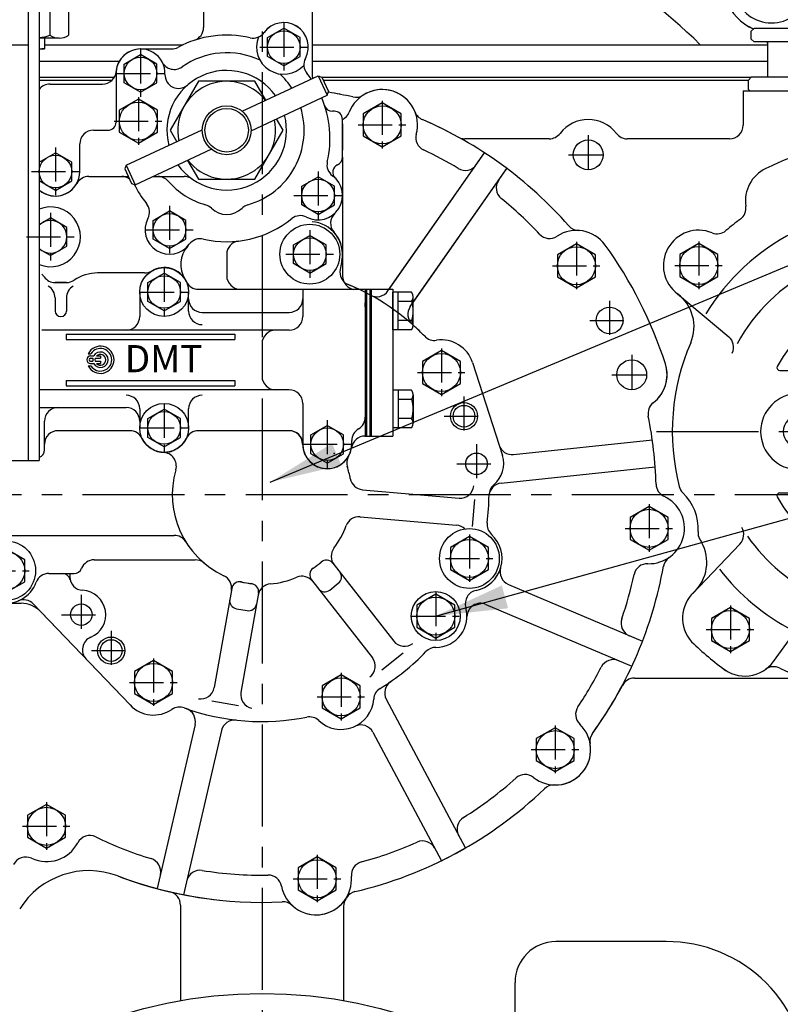
# Model space of a CAD drawing. Units: millimetres. Extents: x 0 to 4814, y -24 to 3436.
# Drawn here: x 3757 to 4037, y 1394 to 1756 of the extents above; entities that cross this region are included whole.
import ezdxf

# ---------------------------------------------------------------- set-up
doc = ezdxf.new("R2010")
doc.units = ezdxf.units.MM
doc.header["$LTSCALE"] = 10
doc.header["$MEASUREMENT"] = 0
doc.linetypes.add('CENTER', pattern=[2, 1.25, -0.25, 0.25, -0.25])
doc.layers.get('0').update_dxf_attribs({"linetype": 'CONTINUOUS'})
doc.layers.get('DEFPOINTS').update_dxf_attribs({"linetype": 'CONTINUOUS'})
for name, color, linetype in [('1', 1, 'CENTER'), ('4', 4, 'CONTINUOUS'), ('DIM', 6, 'CONTINUOUS')]:
    doc.layers.add(name, color=color, linetype=linetype)
doc.styles.add('GH6', font='GE7.shx', dxfattribs={"bigfont": 'GH6.shx'})
doc.styles.add('GHS', font='romans', dxfattribs={"bigfont": 'ghs'})
doc.dimstyles.new('A1', dxfattribs={"dimtxt": 5, "dimasz": 3.5, "dimexe": 2, "dimexo": 0.7, "dimgap": 2, "dimtad": 1, "dimtoh": 1, "dimdsep": 46, "dimtxsty": 'Standard', "dimcen": 0, "dimclrd": 2, "dimclre": 2, "dimclrt": 6, "dimaunit": 1, "dimadec": 0, "dimazin": 0, "dimtp": 0.02, "dimtfac": 0.65, "dimtdec": 3, "dimtmove": 0, "dimatfit": 3, "dimfxl": 0, "dimtolj": 1, "dimarcsym": 0})

# ---------------------------------------------------------------- blocks, each defined once
blk = doc.blocks.new('*D50')
at = {"layer": 'DEFPOINTS', "color": 0, "linetype": 'Continuous'}
for p in [(4206.36, 2063.2), (3846.36, 1922.1), (4206.36, 1409.1)]:
    blk.add_point(p, dxfattribs=at)
at = {"layer": 'DIM', "color": 2, "linetype": 'Continuous', "lineweight": -2}
for p, q in [((3846.36, 1922.8), (3846.36, 2068.2)), ((4206.36, 1409.8), (4206.36, 2068.2)), ((3872.86, 2063.2), (4179.86, 2063.2))]:
    blk.add_line(p, q, dxfattribs=at)
at = {"layer": 'DIM', "color": 2, "linetype": 'Continuous'}
for points in [[(3872.86, 2067.62), (3872.86, 2058.79), (3846.36, 2063.2)], [(4179.86, 2067.62), (4179.86, 2058.79), (4206.36, 2063.2)]]:
    blk.add_solid(points, dxfattribs=at)
at = {"layer": 'DIM', "color": 6, "linetype": 'Continuous', "insert": (4026.36, 2085.7), "char_height": 27, "attachment_point": 5, "style": 'GHS'}
blk.add_mtext('\\A1;360', dxfattribs=at)
blk = doc.blocks.new('*D51')
at = {"layer": 'DEFPOINTS', "color": 0, "linetype": 'Continuous'}
for p in [(3486.36, 2063.2), (3846.36, 1922.1), (3486.36, 1409.1)]:
    blk.add_point(p, dxfattribs=at)
at = {"layer": 'DIM', "color": 2, "linetype": 'Continuous', "lineweight": -2}
for p, q in [((3486.36, 1409.8), (3486.36, 2068.2)), ((3846.36, 1922.8), (3846.36, 2068.2)), ((3819.86, 2063.2), (3512.86, 2063.2))]:
    blk.add_line(p, q, dxfattribs=at)
at = {"layer": 'DIM', "color": 2, "linetype": 'Continuous'}
for points in [[(3512.86, 2067.62), (3512.86, 2058.79), (3486.36, 2063.2)], [(3819.86, 2067.62), (3819.86, 2058.79), (3846.36, 2063.2)]]:
    blk.add_solid(points, dxfattribs=at)
at = {"layer": 'DIM', "color": 6, "linetype": 'Continuous', "insert": (3666.36, 2085.7), "char_height": 27, "attachment_point": 5, "style": 'GHS'}
blk.add_mtext('\\A1;360', dxfattribs=at)
blk = doc.blocks.new('tv')
blk.add_circle((11332.91, -11217.23), 174)
blk = doc.blocks.new('rdf')
for p, q in [((15782.32, -10971.51), (15785.52, -10971.51)), ((15800.67, -11008.66), (15798.47, -10983.41)), ((15844.86, -10998.08), (15828.6, -11017.47)), ((15864.78, -11014.79), (15848.52, -11034.18)), ((15713.21, -11028.56), (15732.02, -11044.34)), ((15750.76, -11056.73), (15758.35, -11056.73)), ((15757.76, -11065.23), (15768.36, -11065.23)), ((15782.1, -11065.23), (15792.76, -11065.23)), ((15793.76, -11072.53), (15793.76, -11066.23)), ((15757.76, -11073.53), (15764.64, -11073.53)), ((15775.35, -11073.53), (15792.76, -11073.53)), ((15889.64, -11079.67), (15864.61, -11076.13)), ((15757.76, -11084.93), (15764.64, -11084.93)), ((15775.35, -11084.93), (15792.76, -11084.93)), ((15793.76, -11092.23), (15793.76, -11085.93)), ((15757.76, -11093.23), (15768.36, -11093.23)), ((15782.1, -11093.23), (15792.76, -11093.23)), ((15750.76, -11101.73), (15758.35, -11101.73)), ((15718.63, -11138.85), (15736.14, -11120.58)), ((15859.05, -11150.97), (15838.83, -11133.99)), ((15748.49, -11163.78), (15763.35, -11143.3)), ((15789.07, -11174.97), (15786.88, -11149.81)), ((15814.97, -11172.71), (15812.78, -11147.55))]:
    blk.add_line(p, q)
for points in [[(15778.52, -10988.58), (15785.52, -10992.62), (15792.52, -10988.58), (15792.52, -10980.5), (15785.52, -10976.46), (15778.52, -10980.5)], [(15847.82, -11010.48), (15854.82, -11014.52), (15861.82, -11010.48), (15861.82, -11002.4), (15854.82, -10998.36), (15847.82, -11002.4)], [(15713.98, -11022.18), (15720.98, -11026.22), (15727.98, -11022.18), (15727.98, -11014.09), (15720.98, -11010.05), (15713.98, -11014.09)], [(15880.82, -11096.55), (15887.82, -11100.59), (15894.82, -11096.55), (15894.82, -11088.47), (15887.82, -11084.43), (15880.82, -11088.47)], [(15859.52, -11144.38), (15866.52, -11148.42), (15873.52, -11144.38), (15873.52, -11136.3), (15866.52, -11132.26), (15859.52, -11136.3)], [(15725.62, -11156.05), (15732.62, -11160.09), (15739.62, -11156.05), (15739.62, -11147.97), (15732.62, -11143.93), (15725.62, -11147.97)], [(15795.02, -11177.85), (15802.02, -11181.89), (15809.02, -11177.85), (15809.02, -11169.77), (15802.02, -11165.73), (15795.02, -11169.77)]]:
    blk.add_lwpolyline(points, close=True)
for centre in [(15785.52, -10984.54), (15854.82, -11006.44), (15720.98, -11018.13), (15887.82, -11092.51), (15866.52, -11140.34), (15732.62, -11152.01), (15802.02, -11173.81)]:
    blk.add_circle(centre, 7)
for centre, radius, start, end in [((15793.76, -11079.23), 108.02, 95.5045, 116.4179), ((15785.52, -10984.54), 13, 4.9725, 99.398), ((15802.12, -10977.58), 5, 202.7559, 265.2987), ((15751.15, -10994.3), 13, 114.7946, 188.7568), ((15793.76, -11079.23), 97, 59.6757, 85.2987), ((15845.24, -10991.17), 5, 239.6918, 302.181), ((15854.82, -11006.44), 13, 337.9309, 140.0095), ((15854.82, -11006.41), 13, 337.8611, 122.181), ((15854.82, -11006.44), 13, 320.0095, 90), ((15793.76, -11079.23), 82.5, 86.6089, 148.334), ((15733.36, -10997.04), 5, 306.3083, 8.7568), ((15845.26, -10991.19), 5, 239.6757, 302.0881), ((15793.76, -11079.23), 97, 126.3083, 130.3173), ((15720.98, -11018.13), 13, 67.8688, 233.296), ((15727.77, -11001.46), 5, 247.8688, 310.3173), ((15805.65, -11008.22), 5, 184.9725, 260.4949), ((15793.76, -11079.23), 82.5, 41.6459, 58.3731), ((15793.76, -11079.23), 67, 83.7844, 151.1548), ((15871.5, -11013.19), 5, 157.8611, 220.3504), ((15871.5, -11013.2), 5, 157.9309, 220.3432), ((15871.5, -11013.2), 5, 157.9309, 220.3432), ((15793.76, -11079.23), 97, 1.6288, 40.3504), ((15793.76, -11079.23), 97, 1.6117, 40.3432), ((15824.77, -11014.25), 5, 244.487, 320.0095), ((15793.76, -11079.23), 67, 38.8214, 61.1975), ((15704.25, -11040.58), 15, 336.6461, 53.296), ((15793.76, -11079.23), 50, 208.6587, 151.3413), ((15852.35, -11037.39), 5, 140.0095, 215.5319), ((15793.76, -11079.23), 41.5, 213.569, 146.431), ((15728.81, -11048.17), 5, 334.4453, 49.9856), ((15793.76, -11079.23), 82.5, 156.6461, 194.1389), ((15793.76, -11079.23), 28.5, 210.5623, 149.4377), ((15750.76, -11055.73), 1, 151.3413, 270), ((15758.35, -11055.73), 1, 270, 326.431), ((15793.76, -11079.23), 20, 232.1364, 127.8636), ((15782.1, -11064.23), 1, 127.8636, 270), ((15757.76, -11079.23), 14, 90, 270), ((15768.36, -11064.23), 1, 270, 329.4377), ((15792.76, -11066.23), 1, 0, 90), ((15757.76, -11079.23), 5.7, 90, 270), ((15764.64, -11074.53), 1, 350.8325, 90), ((15793.76, -11079.23), 28.5, 170.8325, 189.1675), ((15793.76, -11079.23), 20, 165.6782, 194.3218), ((15775.35, -11074.53), 1, 90, 165.6782), ((15792.76, -11072.53), 1, 270, 0), ((15865.31, -11071.17), 5, 186.426, 261.9485), ((15793.76, -11079.23), 67, 308.8298, 3.1365), ((15895.72, -11076.33), 5, 181.6288, 243.9755), ((15895.72, -11076.36), 5, 181.6117, 243.9725), ((15793.76, -11079.23), 82.5, 311.6461, 0.3121), ((15887.82, -11092.54), 13, 349.8253, 81.9485), ((15764.64, -11083.93), 1, 270, 9.1675), ((15775.35, -11083.93), 1, 194.3218, 270), ((15792.76, -11085.93), 1, 0, 90), ((15792.76, -11092.23), 1, 270, 0), ((15768.36, -11094.23), 1, 30.5623, 90), ((15782.1, -11094.23), 1, 90, 232.1364), ((15793.76, -11079.23), 107.99, 342.9968, 351.6929), ((15718.61, -11098.16), 5, 194.1389, 226.4464), ((15702.76, -11114.83), 18, 356.2854, 46.4464), ((15750.76, -11102.73), 1, 90, 208.6587), ((15758.35, -11102.73), 1, 33.569, 90), ((15884.89, -11106.18), 13, 271.412, 339.1048), ((15732.53, -11117.12), 5, 316.2232, 31.7457), ((15725.71, -11116.32), 5, 176.2854, 208.5928), ((15793.76, -11079.23), 67, 215.0352, 245.2289), ((15708.95, -11127.34), 15, 312.9128, 29.5627), ((15793.76, -11079.23), 82.5, 208.5928, 209.5627), ((15793.76, -11079.23), 97, 329.6429, 333.8606), ((15793.76, -11079.23), 97, 329.653, 333.8606), ((15885.33, -11124.17), 5, 91.412, 153.8606), ((15881.78, -11130.78), 5, 149.6429, 212.0662), ((15793.76, -11079.23), 82.5, 217.8596, 242.4044), ((15835.61, -11137.82), 5, 49.9761, 125.5379), ((15866.52, -11140.34), 13, 234.8967, 32.0662), ((15728.02, -11147.84), 13, 132.9128, 222.1126), ((15767.4, -11146.23), 5, 68.5183, 144.0408), ((15793.76, -11079.23), 67, 263.8025, 286.1786), ((15817.76, -11147.12), 5, 109.4681, 184.9905), ((15781.89, -11150.25), 5, 4.9905, 80.513), ((15793.76, -11079.23), 97, 284.6475, 310.3092), ((15859.75, -11157.01), 5, 67.886, 130.3092), ((15793.76, -11079.23), 107.99, 225.7288, 234.5352), ((15793.76, -11079.23), 82.5, 266.6269, 283.3541), ((15737.96, -11156.15), 13, 229.9302, 324.0408), ((15748.58, -11170.68), 5, 63.7091, 126.1577), ((15793.76, -11079.23), 97, 243.7091, 265.3336), ((15758.4, -11174.91), 5, 69.7179, 90), ((15802.02, -11173.84), 13, 184.9905, 4.9905), ((15785.46, -11180.9), 5, 23.0797, 85.3336), ((15785.48, -11180.9), 5, 23.1873, 85.3411), ((15819.55, -11177.92), 5, 104.6431, 166.797), ((15819.55, -11177.92), 5, 104.6475, 166.9014), ((15802.02, -11173.81), 13, 203.1873, 346.797)]:
    blk.add_arc(centre, radius, start, end)
at = {"layer": 'DEFPOINTS', "color": 0, "linetype": 'ByBlock'}
blk.add_point((15717.08, -11032.82), dxfattribs=at)
blk.add_point((15717.08, -11032.82), dxfattribs=at)

msp = doc.modelspace()

# ---------------------------------------------------------------- linework, layer by layer
for p, q in [((3760.3649, 1806.127), (3760.3649, 1594.127)), ((3764.3649, 1806.127), (3764.3649, 1594.127)), ((3768.2931, 1773.107), (3768.2931, 1750.628)), ((3775.2213, 1773.107), (3775.2213, 1750.628)), ((3824.8649, 1762.127), (3824.8649, 1753.4528)), ((3864.8649, 1762.127), (3864.8649, 1735.3591)), ((3848.3649, 1749.6911), (3854.3649, 1753.1552)), ((3860.3649, 1749.6911), (3854.3649, 1753.1552)), ((4027.3649, 1753.097), (4026.3649, 1752.097)), ((4043.3649, 1753.097), (4027.3649, 1753.097)), ((3771.7572, 1749.527), (3764.3649, 1749.527)), ((3848.3649, 1742.7629), (3848.3649, 1749.6911)), ((3860.3649, 1742.7629), (3860.3649, 1749.6911)), ((4026.3649, 1749.097), (4026.3649, 1752.097)), ((3664.6422, 1747.097), (3760.3649, 1747.097)), ((3766.3649, 1747.097), (3817.3706, 1747.097)), ((3864.8649, 1747.097), (4032.3649, 1747.097)), ((4027.3649, 1748.097), (4026.3649, 1749.097)), ((4059.3649, 1748.097), (4027.3649, 1748.097)), ((4032.3649, 1748.097), (4032.3649, 1735.097)), ((3764.3649, 1745.527), (3766.3649, 1745.527)), ((3766.3649, 1745.527), (3765.3649, 1745.527)), ((3766.3649, 1745.527), (3765.3649, 1745.527)), ((3795.6649, 1739.9911), (3801.6649, 1743.4552)), ((3801.6649, 1745.527), (3813.0526, 1745.527)), ((3807.6649, 1739.9911), (3801.6649, 1743.4552)), ((3854.3649, 1739.2988), (3848.3649, 1742.7629)), ((3854.3649, 1739.2988), (3860.3649, 1742.7629)), ((3764.3649, 1741.097), (3793.9115, 1741.097)), ((3795.6649, 1733.0629), (3795.6649, 1739.9911)), ((3807.6649, 1733.0629), (3807.6649, 1739.9911)), ((3864.8649, 1741.097), (4032.3649, 1741.097)), ((3764.3649, 1735.097), (3791.9912, 1735.097)), ((3792.6649, 1736.527), (3792.6649, 1718.627)), ((3839.0248, 1722.6246), (3867.0416, 1735.689)), ((3867.0416, 1735.689), (3868.3705, 1735.2053)), ((3867.0416, 1735.689), (3870.3803, 1728.5292)), ((3868.3705, 1735.2053), (3870.864, 1729.8581)), ((3868.4444, 1735.097), (4026.3149, 1735.097)), ((4026.3649, 1735.097), (4025.3649, 1734.097)), ((4060.3649, 1735.097), (4026.3649, 1735.097)), ((3768.3649, 1732.627), (3787.7267, 1732.627)), ((3801.6649, 1729.5988), (3795.6649, 1733.0629)), ((3801.6649, 1729.5988), (3807.6649, 1733.0629)), ((4025.3649, 1730.597), (4025.3649, 1734.097)), ((3842.3635, 1715.4647), (3870.3803, 1728.5292)), ((3870.3803, 1728.5292), (3870.864, 1729.8581)), ((4023.3649, 1730.097), (4023.3649, 1717.497)), ((4025.3649, 1730.597), (4025.8649, 1730.097)), ((3872.9649, 1722.627), (3872.2494, 1722.627)), ((3875.9649, 1705.695), (3875.9649, 1719.627)), ((3875.9649, 1717.991), (3875.9649, 1708.263)), ((3875.9649, 1717.991), (3875.9649, 1708.263)), ((3784.3649, 1715.627), (3789.6649, 1715.627)), ((3796.3496, 1702.7248), (3824.3664, 1715.7893)), ((3779.3649, 1700.427), (3779.3649, 1710.627)), ((3952.0405, 1712.497), (3920.9595, 1712.497)), ((4018.3649, 1712.497), (3980.6894, 1712.497)), ((3764.3649, 1703.8911), (3770.3649, 1707.3552)), ((3776.3649, 1703.8911), (3770.3649, 1707.3552)), ((3799.6883, 1695.565), (3827.7051, 1708.6294)), ((3892.7056, 1656.5255), (3928.2578, 1707.2994)), ((3893.1267, 1657.127), (3928.2578, 1707.2994)), ((3776.3649, 1696.9629), (3776.3649, 1703.8911)), ((3796.3496, 1702.7248), (3795.8659, 1701.3959)), ((3796.3496, 1702.7248), (3799.6883, 1695.565)), ((3875.9649, 1705.695), (3875.9649, 1661.9982)), ((3782.6026, 1698.627), (3794.7903, 1698.627)), ((3782.6026, 1698.627), (3797.157, 1698.627)), ((3795.8659, 1701.3959), (3798.3593, 1696.0487)), ((3806.2548, 1698.627), (3817.7125, 1698.627)), ((3900.8971, 1650.7898), (3936.4493, 1701.5636)), ((3901.9649, 1652.3148), (3936.4493, 1701.5636)), ((3770.3649, 1693.4988), (3764.3649, 1696.9629)), ((3770.3649, 1693.4988), (3776.3649, 1696.9629)), ((3798.3593, 1696.0487), (3799.6883, 1695.565)), ((3860.9649, 1695.0911), (3866.9649, 1698.5552)), ((3860.9649, 1688.1629), (3860.9649, 1695.0911)), ((3872.9649, 1695.0911), (3866.9649, 1698.5552)), ((3872.9649, 1688.1629), (3872.9649, 1695.0911)), ((3866.9649, 1684.6988), (3860.9649, 1688.1629)), ((3866.9649, 1684.6988), (3872.9649, 1688.1629)), ((3806.3649, 1682.4911), (3812.3649, 1685.9552)), ((3818.3649, 1682.4911), (3812.3649, 1685.9552)), ((3764.3649, 1680.9303), (3768.5649, 1683.3552)), ((3774.5649, 1679.8911), (3768.5649, 1683.3552)), ((3806.3649, 1675.5629), (3806.3649, 1682.4911)), ((3818.3649, 1675.5629), (3818.3649, 1682.4911)), ((3774.5649, 1672.9629), (3774.5649, 1679.8911)), ((3857.9649, 1673.4911), (3863.9649, 1676.9552)), ((3869.9649, 1673.4911), (3863.9649, 1676.9552)), ((3812.3649, 1672.0988), (3806.3649, 1675.5629)), ((3812.3649, 1672.0988), (3818.3649, 1675.5629)), ((3857.9649, 1666.5629), (3857.9649, 1673.4911)), ((3869.9649, 1666.5629), (3869.9649, 1673.4911)), ((3768.5649, 1669.4988), (3764.3649, 1671.9237)), ((3768.5649, 1669.4988), (3774.5649, 1672.9629)), ((3833.3649, 1669.9187), (3833.3649, 1662.127)), ((3863.9649, 1663.0988), (3857.9649, 1666.5629)), ((3863.9649, 1663.0988), (3869.9649, 1666.5629)), ((3875.7339, 1667.6838), (3875.0929, 1664.4639)), ((3875.7339, 1667.6838), (3875.0929, 1664.4639)), ((3803.1538, 1663.127), (3785.8649, 1663.127)), ((3803.1538, 1663.127), (3785.8649, 1663.127)), ((3804.3649, 1659.5911), (3810.3649, 1663.0552)), ((3816.3649, 1659.5911), (3810.3649, 1663.0552)), ((3770.2393, 1659.627), (3774.4085, 1659.627)), ((3774.4085, 1659.627), (3770.2393, 1659.627)), ((3804.3649, 1652.6629), (3804.3649, 1659.5911)), ((3816.3649, 1652.6629), (3816.3649, 1659.5911)), ((3801.3649, 1656.127), (3801.3649, 1647.127)), ((3819.3649, 1649.127), (3819.3649, 1656.127)), ((3823.014, 1657.127), (3894.4649, 1657.127)), ((3823.014, 1657.127), (3880.8903, 1657.127)), ((3861.3649, 1657.127), (3861.3649, 1647.127)), ((3884.3649, 1657.127), (3884.3649, 1603.127)), ((3884.8149, 1657.127), (3884.8149, 1603.127)), ((3886.0149, 1657.127), (3886.0149, 1603.127)), ((3886.4649, 1657.127), (3886.4649, 1603.127)), ((3886.4649, 1657.127), (3886.4649, 1603.1269)), ((3894.4649, 1657.127), (3894.4649, 1603.127)), ((3810.3649, 1649.1988), (3804.3649, 1652.6629)), ((3810.3649, 1649.1988), (3816.3649, 1652.6629)), ((3884.3649, 1650.627), (3884.3649, 1652.127)), ((3801.3649, 1648.629), (3801.3649, 1647.127)), ((3824.3649, 1648.629), (3856.3649, 1648.629)), ((3884.3649, 1650.627), (3884.3649, 1610.127)), ((3886.3649, 1647.627), (3886.3649, 1647.627)), ((3856.3649, 1642.127), (3765.3649, 1642.127)), ((3774.3649, 1640.6185), (3836.3649, 1640.6185)), ((3774.3649, 1640.6185), (3774.3649, 1638.6185)), ((3774.3649, 1638.6185), (3836.3649, 1638.6185)), ((3836.3649, 1640.6185), (3836.3649, 1638.6185)), ((3846.3649, 1637.127), (3846.3649, 1625.127)), ((3782.4439, 1633.4444), (3783.4219, 1633.4444)), ((3783.309, 1632.5944), (3784.4266, 1632.5944)), ((3783.309, 1631.7444), (3784.1126, 1631.7444)), ((3783.309, 1630.6444), (3784.1126, 1630.6444)), ((3783.309, 1629.7944), (3784.4266, 1629.7944)), ((3784.9862, 1631.7444), (3786.909, 1631.7444)), ((3784.9862, 1630.6444), (3786.909, 1630.6444)), ((3785.4808, 1632.5944), (3786.909, 1632.5944)), ((3785.4808, 1629.7944), (3786.909, 1629.7944)), ((3786.909, 1632.5944), (3786.909, 1631.7444)), ((3786.909, 1630.6444), (3786.909, 1629.7944)), ((3923.7894, 1630.1989), (3934.7853, 1595.9869)), ((3923.7894, 1630.1989), (3934.7853, 1595.9869)), ((3923.7894, 1630.1989), (3934.7853, 1595.9869)), ((3782.4439, 1628.9444), (3783.4219, 1628.9444)), ((3774.3649, 1623.6355), (3836.3649, 1623.6355)), ((3774.3649, 1623.6355), (3774.3649, 1621.6355)), ((3836.3649, 1623.6355), (3836.3649, 1621.6355)), ((3856.3649, 1620.127), (3764.3649, 1620.127)), ((3774.3649, 1621.6355), (3836.3649, 1621.6355)), ((3764.3649, 1613.6249), (3796.3649, 1613.6249)), ((3801.3649, 1613.127), (3801.3649, 1606.127)), ((3804.3649, 1609.5911), (3810.3649, 1613.0552)), ((3816.3649, 1609.5911), (3810.3649, 1613.0552)), ((3819.3649, 1606.127), (3819.3649, 1613.127)), ((3861.3649, 1615.127), (3861.3649, 1613.127)), ((3861.3649, 1613.127), (3861.3649, 1599.127)), ((3766.3649, 1600.127), (3766.3649, 1608.6249)), ((3804.3649, 1602.6629), (3804.3649, 1609.5911)), ((3816.3649, 1602.6629), (3816.3649, 1609.5911)), ((3798.2406, 1605.127), (3771.3649, 1605.127)), ((3797.7158, 1605.127), (3771.3649, 1605.127)), ((3856.3649, 1605.127), (3823.4416, 1605.127)), ((3864.3649, 1603.5911), (3870.3649, 1607.0552)), ((3876.3649, 1603.5911), (3870.3649, 1607.0552)), ((3810.3649, 1599.1988), (3804.3649, 1602.6629)), ((3810.3649, 1599.1988), (3816.3649, 1602.6629)), ((3864.3649, 1596.6629), (3864.3649, 1603.5911)), ((3876.3649, 1596.6629), (3876.3649, 1603.5911)), ((3879.3649, 1600.127), (3879.3649, 1601.4667)), ((3884.2213, 1603.127), (3894.4649, 1603.127)), ((3938.8373, 1596.3738), (3989.9622, 1601.7472)), ((3766.3649, 1598.127), (3766.3649, 1600.127)), ((3739.3649, 1594.127), (3764.3649, 1594.127)), ((3870.3649, 1593.1988), (3864.3649, 1596.6629)), ((3870.3649, 1593.1988), (3876.3649, 1596.6629)), ((3934.3391, 1585.8459), (3991.0075, 1591.802)), ((3883.3218, 1583.4128), (3918.8374, 1580.3056)), ((3924.5039, 1579.8098), (3923.6323, 1569.8479)), ((3882.4503, 1573.4508), (3917.9658, 1570.3436)), ((3731.0658, 1566.627), (3814.0539, 1566.627)), ((3784.6149, 1557.627), (3821.8089, 1557.627)), ((3872.4346, 1556.3807), (3894.8246, 1527.7228)), ((3767.9709, 1552.627), (3777.1987, 1552.627)), ((3775.6649, 1552.627), (3775.6649, 1551.4041)), ((3864.5545, 1550.2241), (3886.9445, 1521.5662)), ((3835.1992, 1547.0969), (3828.7646, 1510.6043)), ((3871.2624, 1546.5112), (3874.4144, 1548.9739)), ((3936.9808, 1548.5946), (3986.3176, 1527.6524)), ((3845.0473, 1545.3604), (3838.6127, 1508.8678)), ((3797.7957, 1504.2297), (3762.2245, 1541.3956)), ((3836.9284, 1539.6276), (3840.8677, 1538.933)), ((3928.716, 1541.2392), (3982.4103, 1518.4474)), ((3797.7957, 1504.2297), (3764.9563, 1538.5413)), ((3797.7957, 1504.2297), (3764.9563, 1538.5413)), ((3898.3266, 1523.2405), (3890.4465, 1517.0838)), ((3837.7444, 1503.9437), (3827.8963, 1505.6802)), ((3892.0618, 1506.3339), (3921.1613, 1451.6058)), ((3821.7124, 1497.0723), (3807.7692, 1436.6775)), ((3831.4561, 1494.8227), (3817.5129, 1434.4279)), ((3887.1771, 1494.2202), (3912.3318, 1446.9111)), ((3816.3649, 1430.6303), (3816.3649, 1395.4913)), ((3876.3649, 1430.2084), (3876.3649, 1395.4913)), ((3995.0667, 1417.2096), (3954.5025, 1417.2096)), ((3939.4667, 1375.0941), (3939.4667, 1402.2096))]:
    msp.add_line(p, q)
at = {"color": 1, "linetype": 'CENTER'}
for p, q in [((3854.3649, 1755.0758), (3854.3649, 1737.3782)), ((3845.5161, 1746.227), (3863.2138, 1746.227)), ((3801.6649, 1745.3758), (3801.6649, 1727.6782)), ((3792.8161, 1736.527), (3810.5138, 1736.527)), ((3800.8649, 1727.8158), (3800.8649, 1710.1182)), ((3890.5649, 1726.4458), (3890.5649, 1708.7482)), ((3792.0161, 1718.967), (3809.7138, 1718.967)), ((3881.7161, 1717.597), (3899.4138, 1717.597)), ((3966.3649, 1713.8679), (3966.3649, 1699.3261)), ((3770.3649, 1709.2758), (3770.3649, 1691.5782)), ((3959.094, 1706.597), (3973.6358, 1706.597)), ((3761.5161, 1700.427), (3779.2138, 1700.427)), ((3866.9649, 1700.4758), (3866.9649, 1682.7782)), ((3858.1161, 1691.627), (3875.8138, 1691.627)), ((3812.3649, 1687.8758), (3812.3649, 1670.1782)), ((3768.5649, 1685.2758), (3768.5649, 1667.5782)), ((3803.5161, 1679.027), (3821.2138, 1679.027)), ((3863.9649, 1678.8758), (3863.9649, 1661.1782)), ((3759.7161, 1676.427), (3777.4138, 1676.427)), ((3962.0233, 1674.6458), (3962.0233, 1656.9482)), ((4007.0266, 1674.72), (4007.0266, 1657.0223)), ((3855.1161, 1670.027), (3872.8138, 1670.027)), ((3810.3649, 1664.9758), (3810.3649, 1647.2782)), ((3953.1744, 1665.797), (3970.8721, 1665.797)), ((3998.1777, 1665.8711), (4015.8754, 1665.8711)), ((3801.5161, 1656.127), (3819.2138, 1656.127)), ((3974.2238, 1652.9379), (3974.2238, 1638.3961)), ((3966.9528, 1645.667), (3981.4947, 1645.667)), ((3912.3649, 1635.3758), (3912.3649, 1617.6782)), ((3982.3649, 1632.9679), (3982.3649, 1618.4261)), ((3903.5161, 1626.527), (3921.2138, 1626.527)), ((3975.094, 1625.697), (3989.6358, 1625.697)), ((3920.6649, 1617.6979), (3920.6649, 1603.1561)), ((3810.3649, 1614.9758), (3810.3649, 1597.2782)), ((3870.3649, 1608.9758), (3870.3649, 1591.2782)), ((3913.394, 1610.427), (3927.9358, 1610.427)), ((3801.5161, 1606.127), (3819.2138, 1606.127)), ((3861.5161, 1600.127), (3879.2138, 1600.127)), ((3925.2649, 1600.1979), (3925.2649, 1585.6561)), ((3917.994, 1592.927), (3932.5358, 1592.927)), ((3988.7649, 1578.0458), (3988.7649, 1560.3482)), ((3979.9161, 1569.197), (3997.6137, 1569.197)), ((3922.6649, 1566.9758), (3922.6649, 1549.2782)), ((3913.8161, 1558.127), (3931.5138, 1558.127)), ((3743.2161, 1553.627), (3760.9138, 1553.627)), ((3779.8649, 1544.6979), (3779.8649, 1530.1561)), ((3910.2649, 1545.7758), (3910.2649, 1528.0781)), ((4018.6649, 1540.8458), (4018.6649, 1523.1482)), ((3772.594, 1537.427), (3787.1358, 1537.427)), ((3901.4161, 1536.927), (3919.1138, 1536.927)), ((4009.8161, 1531.997), (4027.5138, 1531.997)), ((3790.8649, 1531.4979), (3790.8649, 1516.9561)), ((3783.594, 1524.227), (3798.1358, 1524.227)), ((3806.4649, 1521.3758), (3806.4649, 1503.6782)), ((3875.4649, 1516.0758), (3875.4649, 1498.3782)), ((3797.6161, 1512.527), (3815.3138, 1512.527)), ((3866.6161, 1507.227), (3884.3138, 1507.227)), ((3954.2233, 1496.6458), (3954.2233, 1478.9482)), ((3945.3744, 1487.797), (3963.0721, 1487.797)), ((3767.0649, 1468.4458), (3767.0649, 1450.7482)), ((3758.2161, 1459.597), (3775.9138, 1459.597)), ((3866.6649, 1449.1458), (3866.6649, 1431.4482)), ((3857.8161, 1440.297), (3875.5138, 1440.297))]:
    msp.add_line(p, q, dxfattribs=at)
at = {"ltscale": 0.5}
msp.add_line((3766.3649, 1749.527), (3766.3649, 1745.527), dxfattribs=at)
at = {"ltscale": 2.5}
for p, q in [((3764.3649, 1734.097), (3791.2677, 1734.097)), ((3864.9063, 1734.717), (3864.9571, 1734.717)), ((3868.8873, 1734.097), (4025.3649, 1734.097)), ((4023.3649, 1730.097), (4063.3649, 1730.097)), ((3983.3481, 1514.097), (4044.4461, 1514.097))]:
    msp.add_line(p, q, dxfattribs=at)
at = {"ltscale": 15}
for p, q in [((3894.4649, 1642.1988), (3894.4649, 1656.0552)), ((3901.4144, 1656.0552), (3894.4649, 1656.0552)), ((3896.4649, 1642.1988), (3896.4649, 1656.0552)), ((3901.4144, 1652.5911), (3896.4649, 1652.5911)), ((3901.9649, 1643.9308), (3901.9649, 1654.3231)), ((3901.4541, 1645.6629), (3896.4649, 1645.6629)), ((3901.4144, 1642.1988), (3894.4649, 1642.1988)), ((3894.4649, 1620.0552), (3894.4649, 1606.1988)), ((3901.4144, 1620.0552), (3894.4649, 1620.0552)), ((3896.4649, 1620.0552), (3896.4649, 1606.1988)), ((3901.4541, 1616.5911), (3896.4649, 1616.5911)), ((3901.9649, 1618.3231), (3901.9649, 1607.9308)), ((3901.4144, 1609.6629), (3896.4649, 1609.6629)), ((3901.4144, 1606.1988), (3894.4649, 1606.1988))]:
    msp.add_line(p, q, dxfattribs=at)
at = {"ltscale": 5}
msp.add_line((3856.2842, 1605.127), (3823.014, 1605.127), dxfattribs=at)
at = {"ltscale": 2}
msp.add_line((3738.5556, 1541.627), (3757.732, 1541.627), dxfattribs=at)
for points in [[(3822.9726, 1733.627), (3812.5803, 1715.627), (3815.0065, 1711.4247)], [(3847.7582, 1726.697), (3843.7572, 1733.627), (3822.9726, 1733.627)], [(3818.9716, 1704.5569), (3822.9726, 1697.627), (3843.7572, 1697.627), (3854.1495, 1715.627), (3851.7233, 1719.8293)]]:
    msp.add_lwpolyline(points)
for points in [[(3793.8649, 1714.9255), (3800.8649, 1710.8841), (3807.8649, 1714.9255), (3807.8649, 1723.0084), (3800.8649, 1727.0499), (3793.8649, 1723.0084)], [(3883.5649, 1713.5555), (3890.5649, 1709.5141), (3897.5649, 1713.5555), (3897.5649, 1721.6384), (3890.5649, 1725.6799), (3883.5649, 1721.6384)], [(3955.0233, 1661.7555), (3962.0233, 1657.7141), (3969.0233, 1661.7555), (3969.0233, 1669.8384), (3962.0233, 1673.8799), (3955.0233, 1669.8384)], [(3919.3649, 1630.5684), (3912.3649, 1634.6099), (3905.3649, 1630.5684), (3905.3649, 1622.4855), (3912.3649, 1618.4441), (3919.3649, 1622.4855)], [(3981.7649, 1565.1556), (3988.7649, 1561.1141), (3995.7649, 1565.1556), (3995.7649, 1573.2385), (3988.7649, 1577.2799), (3981.7649, 1573.2385)], [(3929.6649, 1562.1684), (3922.6649, 1566.2099), (3915.6649, 1562.1684), (3915.6649, 1554.0855), (3922.6649, 1550.0441), (3929.6649, 1554.0855)], [(3759.0649, 1557.6684), (3752.0649, 1561.7099), (3745.0649, 1557.6684), (3745.0649, 1549.5855), (3752.0649, 1545.5441), (3759.0649, 1549.5855)], [(3917.2649, 1540.9684), (3910.2649, 1545.0099), (3903.2649, 1540.9684), (3903.2649, 1532.8855), (3910.2649, 1528.844), (3917.2649, 1532.8855)], [(3813.4649, 1516.5684), (3806.4649, 1520.6099), (3799.4649, 1516.5684), (3799.4649, 1508.4855), (3806.4649, 1504.4441), (3813.4649, 1508.4855)], [(3882.4649, 1511.2684), (3875.4649, 1515.3099), (3868.4649, 1511.2684), (3868.4649, 1503.1855), (3875.4649, 1499.1441), (3882.4649, 1503.1855)], [(3947.2233, 1483.7555), (3954.2233, 1479.7141), (3961.2233, 1483.7555), (3961.2233, 1491.8384), (3954.2233, 1495.8799), (3947.2233, 1491.8384)], [(3760.0649, 1455.5555), (3767.0649, 1451.5141), (3774.0649, 1455.5555), (3774.0649, 1463.6384), (3767.0649, 1467.6799), (3760.0649, 1463.6384)], [(3859.6649, 1436.2555), (3866.6649, 1432.2141), (3873.6649, 1436.2555), (3873.6649, 1444.3384), (3866.6649, 1448.3799), (3859.6649, 1444.3384)]]:
    msp.add_lwpolyline(points, close=True)
for centre, radius in [((3854.3649, 1746.227), 6), ((3801.6649, 1736.527), 6), ((3800.8649, 1718.967), 7), ((3833.3649, 1715.627), 9), ((3890.5649, 1717.597), 7), ((3833.3649, 1715.627), 8), ((3966.3649, 1706.597), 5.5), ((3770.3649, 1700.427), 6), ((3866.9649, 1691.627), 6), ((3812.3649, 1679.027), 6), ((3863.9649, 1670.027), 11), ((3863.9649, 1670.027), 6), ((3962.0233, 1665.797), 7), ((3810.3649, 1656.127), 9), ((3810.3649, 1656.127), 6), ((3974.2238, 1645.667), 4.925), ((3912.3649, 1626.527), 7), ((3982.3649, 1625.697), 5.5), ((3920.6649, 1610.427), 5), ((3810.3649, 1606.127), 9), ((3810.3649, 1606.127), 6), ((3920.6649, 1610.427), 4), ((3870.3649, 1600.127), 6), ((3925.2649, 1592.927), 3.95), ((3988.7649, 1569.197), 7), ((3922.6649, 1558.127), 11), ((3752.0649, 1553.627), 11), ((3922.6649, 1558.127), 7), ((3752.0649, 1553.627), 7), ((3910.2649, 1536.927), 9), ((3910.2649, 1536.927), 7), ((3779.8649, 1537.427), 3.95), ((3790.8649, 1524.227), 5), ((3790.8649, 1524.227), 4), ((3806.4649, 1512.527), 7), ((3875.4649, 1507.227), 7), ((3954.2233, 1487.797), 7), ((3767.0649, 1459.597), 7), ((3866.6649, 1440.297), 7)]:
    msp.add_circle(centre, radius)
for centre, radius, start, end in [((3846.3649, 1581.627), 231.0415, 45.74095, 59.180384), ((4033.826, 1769.0881), 14, 145.152272, 6.815877), ((4033.826, 1769.0881), 17.5, 198.203481, 247.648095), ((3819.8649, 1753.4528), 5, 288.297648, 0), ((3854.3649, 1746.227), 9, 332.287153, 143.70208), ((3854.3649, 1746.227), 9, 332.287153, 143.337742), ((4015.7367, 1736.2395), 20, 55.6543, 61.158983), ((3761.3649, 1773.527), 24, 277.180756, 286.778655), ((3771.7572, 1755.527), 6, 234.73561, 305.26439), ((3833.3649, 1712.627), 38, 76.940085, 118.188856), ((3833.3649, 1712.627), 38, 76.940085, 118.188856), ((3843.0816, 1754.5148), 5, 256.940085, 323.70208), ((3843.0816, 1754.5148), 5, 256.940085, 323.70208), ((3854.3649, 1746.227), 10, 158.268408, 317.720826), ((3813.0526, 1750.527), 5, 270, 298.188856), ((3813.0526, 1750.527), 5, 270, 298.188856), ((3846.3649, 1581.627), 249.3291, 41.754767, 41.887624), ((3765.8649, 1742.527), 3, 90, 99.594068), ((3765.8649, 1742.527), 3, 90, 99.594068), ((3801.6649, 1736.527), 9, 357.873824, 180), ((3801.6649, 1736.527), 9, 90, 175.250529), ((3833.3649, 1715.627), 28.5, 64.50018, 125.164072), ((3866.759, 1739.7164), 5, 152.287153, 219.049148), ((3866.759, 1739.7164), 5, 152.287153, 219.049148), ((3814.0716, 1743.0135), 5, 207.601445, 305.164072), ((3787.7082, 1737.627), 5, 270, 355.493544), ((3787.7267, 1737.627), 5, 270, 355.250529), ((3815.6553, 1736.0076), 5, 177.873824, 310.988879), ((3833.3649, 1715.627), 22, 35.343285, 194.656715), ((3833.3649, 1715.627), 28.5, 32.966639, 46.578187), ((3833.3649, 1712.627), 38, 35.107639, 39.049148), ((3833.3649, 1712.627), 38, 35.107639, 39.049148), ((3869.8649, 1735.3591), 5, 180, 187.636332), ((3768.3649, 1727.627), 5, 90, 143.130102), ((3833.3649, 1715.627), 18, 37.676405, 192.323595), ((3833.3649, 1712.627), 38, 346.940085, 23.143478), ((3833.3649, 1712.627), 38, 346.940085, 23.143478), ((3846.3649, 1581.627), 150, 77.14854, 80.632553), ((3846.3649, 1581.627), 150, 78.942021, 80.632553), ((3890.5649, 1717.597), 13, 344.882253, 159.101992), ((3880.8407, 1732.7442), 5, 257.14854, 302.69969), ((3880.8407, 1732.7442), 5, 257.14854, 302.69969), ((3880.8407, 1732.7442), 5, 257.14854, 302.69969), ((3890.5649, 1717.597), 13, 21.284555, 122.69969), ((3890.5649, 1717.597), 13, 21.284555, 122.69969), ((3833.3649, 1715.627), 28.5, 285.871931, 17.033361), ((3872.2494, 1725.627), 3, 198.486015, 270), ((3833.3649, 1715.627), 22, 215.343285, 14.656715), ((3872.9649, 1719.627), 3, 0, 90), ((3873.749, 1724.0177), 5, 296.307002, 339.101992), ((3907.3371, 1724.131), 5, 201.284555, 246.835705), ((3907.3371, 1724.131), 5, 201.284555, 246.835705), ((3907.3371, 1724.131), 5, 201.284555, 246.835705), ((3789.6649, 1718.627), 3, 270, 0), ((3833.3649, 1715.627), 18, 217.676405, 12.323595), ((3846.3649, 1581.627), 150, 61.2326, 66.835705), ((3846.3649, 1581.627), 150, 41.225382, 66.835705), ((3846.3649, 1581.627), 150, 61.2326, 66.835705), ((3966.3649, 1706.597), 13, 37.26883, 142.73117), ((4018.3649, 1717.497), 5, 270, 0), ((3784.3649, 1710.627), 5, 90, 180), ((3907.942, 1712.9025), 5, 164.882253, 244.870265), ((3920.9595, 1717.497), 5, 241.2326, 270), ((3920.9595, 1717.497), 5, 241.2326, 270), ((3921.0141, 1717.467), 5, 241.209566, 270), ((3952.0405, 1717.497), 5, 270, 322.73117), ((3980.6894, 1717.497), 5, 217.26883, 270), ((3846.3649, 1581.627), 140, 58.954572, 64.870265), ((3875.2527, 1702.9103), 5, 166.940085, 233.70208), ((3875.2527, 1702.9103), 5, 166.940085, 233.70208), ((3875.3655, 1700.1962), 3, 113.584098, 225.569197), ((3872.9649, 1705.695), 3, 293.584098, 0), ((3921.144, 1705.857), 5, 238.954572, 325), ((3770.3649, 1700.427), 9, 228.189685, 0), ((3782.6026, 1693.627), 5, 90, 150.940719), ((3782.6026, 1693.627), 5, 90, 150.940719), ((3794.7903, 1693.627), 5, 56.612459, 90), ((3794.7903, 1693.627), 5, 56.612459, 90), ((3808.1013, 1693.627), 5, 41.049926, 90), ((3817.7125, 1693.627), 5, 54.569055, 90), ((3866.9649, 1691.627), 9, 242.287153, 53.70208), ((3866.9649, 1691.627), 9, 242.287153, 53.70208), ((3770.3649, 1700.427), 9, 236.251011, 330.940719), ((3833.3649, 1712.627), 38, 206.222647, 219.049148), ((3833.3649, 1712.627), 38, 206.222647, 219.049148), ((3833.3649, 1715.627), 28.5, 221.049926, 254.128069), ((3937.527, 1694.3855), 5, 145, 231.045428), ((3799.9709, 1685.5376), 5, 332.287153, 39.049148), ((3799.9709, 1685.5376), 5, 332.287153, 39.049148), ((3824.2031, 1683.4042), 5, 45.190034, 74.128069), ((3842.5268, 1683.4042), 5, 105.871931, 134.809966), ((3846.3649, 1581.627), 140, 43.159153, 51.045428), ((3768.5649, 1676.427), 11, 247.553649, 112.446351), ((3833.3649, 1692.627), 8, 225.190034, 314.809966), ((3860.4544, 1679.2329), 5, 62.287153, 129.049148), ((3860.4544, 1679.2329), 5, 62.287153, 129.049148), ((3876.5661, 1681.4379), 5, 133.298582, 222.162222), ((3768.5649, 1676.427), 6, 225.572996, 134.427004), ((3812.3649, 1679.027), 9, 152.287153, 323.70208), ((3812.3649, 1679.027), 9, 152.287153, 323.70208), ((3833.3649, 1712.627), 38, 256.940085, 309.049148), ((3833.3649, 1712.627), 38, 256.940085, 309.049148), ((3863.9649, 1670.027), 12, 348.739933, 86.162009), ((3863.9649, 1670.027), 12, 348.739933, 86.162009), ((3962.944, 1683.7755), 5, 221.225382, 267.20072), ((3863.9649, 1670.027), 12, 0, 42.162222), ((3952.1361, 1680.8109), 5, 223.159153, 303.476896), ((3962.0649, 1665.797), 13, 35.891739, 123.476896), ((3823.6482, 1670.7392), 5, 76.940085, 143.70208), ((3823.6482, 1670.7392), 5, 76.940085, 143.70208), ((3838.3649, 1669.9187), 5, 96.677405, 180), ((3846.2169, 1581.9624), 156, 17.808466, 35.891739), ((3826.4369, 1666.2607), 10, 137.785183, 212.23215), ((3757.3649, 1655.127), 11, 36.423574, 43.341758), ((3757.3649, 1655.127), 11, 36.423574, 43.341758), ((3785.8649, 1647.627), 15.5, 90, 123.976353), ((3785.8649, 1647.627), 15.5, 90, 123.976353), ((3803.1538, 1668.127), 5, 270, 301.002719), ((3770.2393, 1664.627), 5, 216.423574, 270), ((3770.2393, 1664.627), 5, 216.423574, 270), ((3774.4085, 1664.627), 5, 270, 303.976353), ((3774.4085, 1664.627), 5, 270, 303.976353), ((3823.014, 1662.127), 5, 205.376934, 270), ((3838.3649, 1662.127), 5, 180, 270), ((3880.9649, 1661.9982), 5, 180, 260.793104), ((3879.3649, 1652.127), 5, 0, 0), ((3824.3649, 1653.629), 5, 180, 270), ((3856.3649, 1653.629), 5, 270, 0), ((3824.3649, 1649.127), 5, 180, 270), ((3796.3649, 1647.127), 5, 270, 0), ((3856.3649, 1647.127), 5, 270, 0), ((3851.3649, 1637.127), 5, 90, 180), ((3909.8047, 1643.3331), 5, 224.206319, 278.661755), ((3909.8047, 1643.3331), 5, 224.206319, 278.661755), ((3912.3649, 1626.527), 12, 17.817709, 98.661755), ((3912.3649, 1626.527), 12, 17.817709, 98.661755), ((3912.3649, 1626.527), 12, 17.817709, 98.661755), ((3786.909, 1631.1944), 5, 206.743684, 153.256316), ((3786.909, 1631.1944), 4.15, 212.831392, 147.168608), ((3786.909, 1631.1944), 2.85, 209.421331, 150.578669), ((3783.309, 1631.1944), 1.4, 90, 270), ((3783.309, 1631.1944), 0.55, 90, 270), ((3786.909, 1631.1944), 2.85, 168.873112, 191.126888), ((3786.909, 1631.1944), 2, 164.037986, 195.962014), ((3786.909, 1631.1944), 2, 224.427004, 135.572996), ((3982.3649, 1625.697), 13, 307.689245, 17.808466), ((3982.4145, 1625.667), 13, 320.984253, 17.937058), ((3851.3649, 1625.127), 5, 180, 270), ((3856.3649, 1615.127), 5, 0, 90), ((3796.3649, 1613.127), 5, 0, 90), ((3824.3649, 1613.127), 5, 90, 180), ((3993.3697, 1611.4529), 5, 127.689245, 191.469099), ((3771.3649, 1608.6249), 5, 90, 180), ((3796.3649, 1608.6249), 5, 0, 90), ((3879.3649, 1610.127), 5, 300, 0), ((3846.3649, 1581.627), 145, 1.493875, 11.469099), ((3771.3649, 1600.127), 5, 90, 180), ((3797.7158, 1600.127), 5, 25.376934, 90), ((3823.014, 1600.127), 5, 90, 154.623066), ((3856.3649, 1600.127), 5, 0, 90), ((3884.3649, 1601.4667), 5, 120, 180), ((3884.2213, 1598.127), 5, 90, 171.786789), ((3763.3649, 1598.127), 3, 289.471221, 0), ((3870.3649, 1600.127), 9, 180, 351.786261), ((3870.3649, 1600.127), 9, 180, 270), ((3938.3146, 1601.3464), 5, 197.817709, 276), ((3938.3146, 1601.3464), 5, 197.817709, 276), ((3925.2649, 1592.927), 10, 309.790387, 17.817709), ((3925.2649, 1592.927), 10, 309.790387, 17.817709), ((3925.2649, 1592.927), 10, 309.790387, 17.817709), ((3919.2731, 1585.2866), 5, 265, 355), ((3934.8646, 1581.4011), 5, 129.790387, 179.853773), ((3996.314, 1585.5375), 5, 181.493875, 245.203927), ((3988.7649, 1569.197), 13, 268.004866, 65.203927), ((3917.53, 1565.3627), 5, 46.591282, 85), ((3934.1795, 1570.6336), 5, 172.864309, 227.364945), ((3934.1795, 1570.6336), 5, 172.864309, 227.364945), ((3922.6649, 1558.127), 12, 281.738798, 47.364923), ((3922.6649, 1558.127), 12, 281.738798, 47.364945), ((3922.6649, 1558.127), 12, 281.738798, 47.364945), ((3784.6149, 1552.627), 5, 90, 157.975687), ((3998.9404, 1554.3191), 5, 124.423471, 169.852675), ((3998.9465, 1554.3533), 5, 124.447075, 169.865515), ((3777.1987, 1555.627), 3, 270, 337.975687), ((3938.9345, 1553.1972), 5, 163.142808, 247), ((3846.3649, 1581.627), 150, 324.151871, 349.865515), ((3988.1383, 1551.2079), 5, 88.004866, 167.890141), ((3752.0649, 1553.627), 12, 180, 339.332684), ((3767.9709, 1547.627), 5, 90, 159.332684), ((3772.8648, 1549.627), 3, 12.834787, 90), ((3780.6649, 1551.4041), 5, 180, 266.724171), ((3872.5674, 1551.3379), 3, 308, 38), ((3846.3649, 1581.627), 140, 340.954572, 347.890141), ((3869.4154, 1548.8752), 3, 218, 308), ((3758.6124, 1537.9384), 5, 43.744025, 112.652613), ((3779.8649, 1537.427), 9, 292.819193, 86.724171), ((3837.4494, 1542.582), 3, 170, 260), ((3926.1236, 1541.4825), 5, 101.738798, 196.027218), ((3926.1236, 1541.4825), 5, 101.738798, 196.027218), ((3926.1236, 1541.4825), 5, 101.738798, 196.027218), ((3841.3886, 1541.8874), 3, 260, 350), ((3983.4277, 1534.3109), 5, 160.954572, 247), ((3785.2945, 1524.5227), 5, 112.819193, 223.744025), ((3898.7646, 1530.8011), 5, 218, 308), ((3883.0044, 1518.4879), 5, 308, 38), ((3846.3649, 1581.627), 140, 326.111938, 333.045428), ((3975.613, 1515.9008), 5, 67, 153.045428), ((3983.3481, 1509.097), 5, 90, 152.099632), ((3983.3481, 1509.097), 5, 90, 152.099632), ((3823.8405, 1511.4725), 5, 260, 350), ((3892.4247, 1506.0575), 5, 121.362367, 176.055366), ((3892.4247, 1506.0575), 5, 121.362367, 176.055366), ((3846.3649, 1581.627), 150, 324.151871, 332.099632), ((3843.5367, 1507.9995), 5, 170, 260), ((3806.4649, 1512.527), 12, 223.744025, 304.298263), ((3806.4649, 1512.527), 12, 223.744025, 304.29843), ((3806.4649, 1512.527), 12, 223.744025, 304.29843), ((3816.0445, 1498.483), 5, 69.964405, 124.29843), ((3816.0445, 1498.483), 5, 69.964405, 124.29843), ((3875.4649, 1507.227), 12, 226.668606, 356.055216), ((3875.4649, 1507.227), 12, 226.668433, 356.055366), ((3875.4649, 1507.227), 12, 226.668433, 356.055366), ((3966.7336, 1500.779), 5, 146.111938, 226.155652), ((3863.7992, 1494.8612), 5, 46.668433, 101.361432), ((3863.7992, 1494.8612), 5, 46.668433, 101.361432), ((3863.7992, 1494.8612), 5, 46.668606, 101.361457), ((3882.7623, 1491.8729), 5, 28, 115.420581), ((3954.2649, 1487.797), 13, 231.823808, 46.155652), ((3972.0036, 1490.853), 5, 144.151871, 189.774865), ((3972.0036, 1490.853), 5, 144.151871, 189.774865), ((3972.0036, 1490.853), 5, 144.151871, 189.774865), ((3954.2649, 1487.797), 13, 268.204595, 9.774865), ((3954.2649, 1487.797), 13, 268.204595, 9.774865), ((3943.1395, 1473.6469), 5, 51.823808, 131.867522), ((3846.3649, 1581.627), 140, 301.954572, 311.867522), ((3953.701, 1469.8058), 5, 88.204595, 133.827589), ((3953.701, 1469.8058), 5, 88.204595, 133.827589), ((3953.701, 1469.8058), 5, 88.204595, 133.827589), ((3846.3649, 1581.627), 150, 283.168343, 313.827589), ((3846.3649, 1581.627), 150, 283.168343, 313.827589), ((3923.1057, 1458.5991), 5, 121.954572, 208), ((3782.9912, 1451.2093), 5, 64.083548, 152.226169), ((3767.0649, 1459.597), 13, 244.909443, 332.226169), ((3846.3649, 1581.627), 140, 244.083548, 253.045428), ((3846.3649, 1581.627), 140, 285.131148, 294.045428), ((3905.4468, 1449.2097), 5, 28, 114.045428), ((3846.3649, 1581.627), 150, 296.089787, 299.910213), ((3759.432, 1443.2955), 5, 64.909443, 153.157518), ((3804.081, 1442.9292), 5, 347, 73.045428), ((3884.2142, 1441.654), 5, 105.131148, 185.146466), ((3782.6421, 1413.2839), 30, 69.266878, 147.962706), ((3782.6421, 1413.2839), 30, 69.266878, 147.962706), ((3823.5684, 1438.4302), 5, 80.954572, 167), ((3846.3649, 1581.627), 140, 260.954572, 270.887087), ((3848.6098, 1436.6444), 5, 10.871769, 90.887087), ((3846.3649, 1581.627), 150, 249.266878, 255.089787), ((3846.3649, 1581.627), 150, 249.266878, 272.849892), ((3846.3649, 1581.627), 150, 249.266878, 264.075043), ((3866.2868, 1440.0394), 13, 190.871769, 5.146466), ((3811.3649, 1430.6303), 5, 0, 76.949695), ((3881.6759, 1430.7027), 5, 103.168343, 148.754722), ((3881.6759, 1430.7027), 5, 103.168343, 148.754722), ((3881.6759, 1430.7027), 5, 103.168343, 148.754722), ((3881.6759, 1430.7027), 5, 103.168343, 148.754722), ((3854.0715, 1426.8187), 5, 47.263513, 92.849892), ((3866.2868, 1440.0394), 13, 257.415528, 328.754722), ((3881.3649, 1430.2084), 5, 146.895603, 180), ((3866.2868, 1440.0394), 13, 326.895603, 328.754722), ((3866.2868, 1440.0394), 13, 326.895603, 328.754722), ((3954.4667, 1402.2096), 15, 90, 180), ((3995.0667, 1365.2096), 52, 359.99973, 90)]:
    msp.add_arc(centre, radius, start, end)
for centre, radius, start, end in [((3921.144, 1705.857), 5, 238.954572, 325), ((3937.527, 1694.3855), 5, 145, 231.045428), ((3846.3649, 1581.627), 33, 163.94453, 244.742477), ((3846.3649, 1581.627), 33, 10.257523, 18.126596), ((3883.7576, 1588.3938), 5, 190.257523, 265), ((3882.0145, 1568.4699), 5, 85, 159.742477), ((3846.3649, 1581.627), 33, 323.257523, 339.742477), ((3814.0539, 1561.627), 5, 31.756864, 90), ((3876.8156, 1558.8947), 5, 143.257523, 218), ((3821.8089, 1552.627), 5, 49.743387, 90), ((3870.0705, 1554.5337), 3, 38, 131.184739), ((3866.9185, 1552.0711), 3, 124.815261, 218), ((3846.3649, 1581.627), 33, 304.815261, 311.184739), ((3846.3649, 1581.627), 33, 304.815261, 311.184739), ((3830.1508, 1547.2598), 5, 350, 64.742477), ((3846.3649, 1581.627), 33, 275.257523, 292.742477), ((3861.0553, 1546.5814), 5, 38, 112.742477), ((3838.1536, 1546.576), 3, 76.815261, 170), ((3846.3649, 1581.627), 33, 256.177446, 263.822554), ((3846.3649, 1581.627), 33, 256.815261, 263.184739), ((3846.3649, 1581.627), 33, 256.815261, 263.184739), ((3842.0929, 1545.8814), 3, 350, 83.184739), ((3849.847, 1543.7869), 5, 95.257523, 170), ((3757.732, 1531.627), 10, 43.744025, 90), ((3757.732, 1531.627), 10, 43.744025, 90), ((3910.2649, 1536.927), 11.5, 270.097732, 16.027218), ((3910.2649, 1536.927), 11.5, 270.097732, 16.027218), ((3910.2649, 1536.927), 11.5, 270.097875, 16.027218), ((3926.7624, 1536.6367), 5, 67, 178.992054), ((3910.2931, 1520.427), 5, 90.097732, 136.249002), ((3910.2931, 1520.427), 5, 90.097732, 136.249002), ((3910.2931, 1520.427), 5, 90.097875, 136.249041)]:
    msp.add_arc(centre, radius, start, end, dxfattribs=at)
at = {"ltscale": 15}
for centre, radius, start, end in [((3803.1538, 1668.127), 5, 270, 301.002719), ((3810.3649, 1656.127), 9, 25.376934, 121.002719), ((3823.014, 1662.127), 5, 205.376934, 270), ((3898.9649, 1654.3231), 3, 324.73561, 35.26439), ((3889.9649, 1649.127), 12, 343.221345, 16.778655), ((3898.9649, 1643.9308), 3, 324.73561, 35.26439), ((3898.9649, 1618.3231), 3, 324.73561, 35.26439), ((3889.9649, 1613.127), 12, 343.221345, 16.778655), ((3898.9649, 1607.9308), 3, 324.73561, 35.26439), ((3797.7158, 1600.127), 5, 25.376934, 90), ((3823.014, 1600.127), 5, 90, 154.623066), ((3856.2842, 1600.127), 5, 0.022898, 90), ((3810.3649, 1606.127), 9, 205.376934, 334.623066), ((3870.3246, 1600.1326), 9.0404, 180.022898, 359.964438), ((3809.8471, 1592.1366), 5, 343.94453, 87.880445), ((3882.5505, 1593.229), 5, 150.547947, 197.777226)]:
    msp.add_arc(centre, radius, start, end, dxfattribs=at)
at = {"ltscale": 10}
for centre, radius, start, end in [((3879.9966, 1663.4876), 5, 168.739933, 247.665131), ((3879.9966, 1663.4876), 5, 168.739933, 247.665131), ((3846.3649, 1581.627), 83.5, 64.714627, 67.665131), ((3846.3649, 1581.627), 83.5, 44.206319, 67.665131), ((3888.6098, 1659.3934), 5, 241.487956, 325), ((3904.9929, 1647.9219), 5, 145, 228.512044), ((3846.3649, 1581.627), 83.5, 44.206319, 48.251037), ((3846.3649, 1581.627), 83.5, 44.206319, 48.251037), ((3909.8047, 1643.3331), 5, 224.206319, 278.661755), ((3934.8617, 1580.8733), 5, 96, 179.512034), ((3934.8617, 1580.8733), 5, 96, 179.512044), ((3934.8646, 1581.4011), 5, 129.790387, 179.853773), ((3934.8646, 1581.4011), 5, 129.790387, 179.853773), ((3846.3649, 1581.627), 83.5, 352.864334, 359.853773), ((3846.3649, 1581.627), 83.5, 352.864309, 359.853773), ((3846.3649, 1581.627), 83.5, 352.864309, 359.853773), ((3934.1795, 1570.6336), 5, 172.864334, 227.364923), ((3846.3649, 1581.627), 83.5, 301.362365, 316.249041), ((3846.3649, 1581.627), 83.5, 301.362367, 316.249002), ((3846.3649, 1581.627), 83.5, 301.362367, 316.249002), ((3892.4247, 1506.0575), 5, 121.362365, 176.055216), ((3896.4766, 1508.6813), 5, 124.487956, 208), ((3816.0445, 1498.483), 5, 69.964377, 124.298263), ((3846.3649, 1581.627), 83.5, 249.964377, 281.361457), ((3846.3649, 1581.627), 83.5, 249.964405, 281.361432), ((3846.3649, 1581.627), 83.5, 249.964405, 281.361432), ((3816.8406, 1498.197), 5, 347, 70.512044), ((3836.328, 1493.698), 5, 83.487956, 167)]:
    msp.add_arc(centre, radius, start, end, dxfattribs=at)
at = {"layer": '1', "ltscale": 3}
for p, q in [((3846.3649, 1917.0084), (3846.3649, 855.6166)), ((3991.4647, 1604.7727), (4183.8142, 1604.7727)), ((3480.3487, 1581.627), (4213.3782, 1581.627))]:
    msp.add_line(p, q, dxfattribs=at)
at = {"layer": '1', "ltscale": 2.5}
msp.add_arc((3846.3649, 1581.627), 265.11, 40.299876, 47.016107, dxfattribs=at)
at = {"layer": '4'}
for p, q in [((3770.2393, 1653.9667), (3770.2393, 1649.127)), ((3774.4085, 1653.9667), (3774.4085, 1649.127))]:
    msp.add_line(p, q, dxfattribs=at)
for centre, radius, start, end in [((3765.2393, 1653.9667), 5, 0, 60), ((3779.4085, 1653.9667), 5, 120, 180), ((3772.2393, 1649.127), 2, 180, 270), ((3772.4085, 1649.127), 2, 270, 0)]:
    msp.add_arc(centre, radius, start, end, dxfattribs=at)
at = {"layer": 'DEFPOINTS', "linetype": 'ByBlock'}
msp.add_point((3873.4048, 1597.1569), dxfattribs=at)
at = {"layer": 'DIM'}
msp.add_point((3872.8963, 1596.7131), dxfattribs=at)

# ---------------------------------------------------------------- block references
for name, p in [('rdf', (-11713.958, 12684.0058)), ('tv', (-7486.542, 12441.3312))]:
    msp.add_blockref(name, p)

# ---------------------------------------------------------------- texts
at = {"style": 'GH6'}
msp.add_text('DMT', height=10, dxfattribs=at).set_placement((3795.844, 1626.6153))

# ---------------------------------------------------------------- dimensions: what is measured, and where the dimension line sits
at = {"layer": 'DIM', "linetype": 'Continuous'}
for base, p2, picture, middle in [((3486.3649, 2063.203), (3486.3649, 1409.097), '*D51', (3666.3649, 2063.203)), ((4206.3649, 2063.203), (4206.3649, 1409.097), '*D50', (4026.3649, 2063.203))]:
    dim = msp.add_linear_dim(base=base, p1=(3846.3649, 1922.1041), p2=p2, dimstyle='A1', override={"dimscale": 1, "dimtxt": 27, "dimasz": 26.5, "dimexe": 5, "dimgap": 9, "dimdec": 1, "dimtxsty": 'GHS', "dimaunit": 0, "dimtm": 0.02, "dimtfac": 0.8, "dimtdec": 1}, dxfattribs=at)
    dim.commit()
    dim.dimension.update_dxf_attribs({"geometry": picture, "text_midpoint": middle, "dimtype": 160})

# ---------------------------------------------------------------- leaders
at = {"layer": 'DIM'}
for points in [[(3849.3776, 1586.2189), (4364.4323, 1801.5509)], [(3910.2023, 1536.927), (4364.2006, 1662.4849)]]:
    msp.add_leader(points, dimstyle='A1', override={"dimtxt": 15, "dimasz": 26.5, "dimexe": 5, "dimgap": 7, "dimtad": 0, "dimdec": 1, "dimaunit": 0, "dimtm": 0.02, "dimtfac": 0.8, "dimtdec": 1}, dxfattribs=at)

doc.saveas('drawing.dxf')
